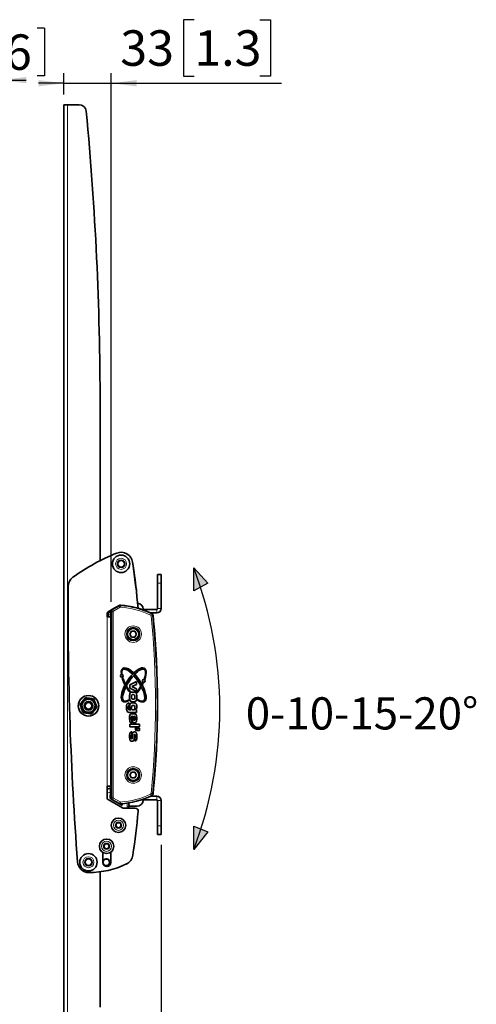
# Model space of a CAD drawing. Units: millimetres. Extents: x 0 to 208, y 14 to 264.
# Drawn here: x 163 to 208, y 70 to 167 of the extents above; entities that cross this region are included whole.
import ezdxf

# ---------------------------------------------------------------- set-up
doc = ezdxf.new("R2010")
doc.units = ezdxf.units.MM
doc.layers.add('MAATENTEKST', color=7, linetype='Continuous')
doc.styles.add('SLDTEXTSTYLE0', font='TXT', dxfattribs={"width": 0.75})
doc.dimstyles.new('SLDDIMSTYLE0', dxfattribs={"dimtxt": 3.5, "dimasz": 2.5, "dimexe": 0, "dimexo": 0.0625, "dimgap": 0.875, "dimtad": 1, "dimdec": 0, "dimlfac": 7, "dimrnd": 1e-09, "dimzin": 12, "dimdsep": 46, "dimtxsty": 'SLDTEXTSTYLE0', "dimsah": 1, "dimcen": 0.09, "dimadec": 0, "dimazin": 3, "dimtfac": 1, "dimtofl": 0, "dimtmove": 0, "dimatfit": 3, "dimfxl": 0, "dimfrac": 2, "dimtolj": 1, "dimtzin": 12, "dimarcsym": 0})
doc.dimstyles.new('SLDDIMSTYLE1', dxfattribs={"dimtxt": 3.5, "dimasz": 2.5, "dimexe": 0, "dimexo": 0.0625, "dimgap": 0.875, "dimtad": 1, "dimdec": 0, "dimlfac": 7, "dimrnd": 1e-09, "dimzin": 12, "dimdsep": 46, "dimtxsty": 'SLDTEXTSTYLE0', "dimsah": 1, "dimcen": 0.09, "dimadec": 0, "dimazin": 3, "dimtfac": 1, "dimtmove": 0, "dimatfit": 0, "dimfxl": 0, "dimfrac": 2, "dimtolj": 1, "dimtzin": 12, "dimarcsym": 0})

# ---------------------------------------------------------------- blocks, each defined once
blk = doc.blocks.new('_D_9')
at = {"layer": 'MAATENTEKST'}
for p, q in [((156.075, 166.149), (156.075, 161.427)), ((156.075, 166.149), (156.785, 166.149)), ((165.376, 166.149), (164.666, 166.149)), ((165.376, 166.149), (165.376, 161.427)), ((155.212, 159.588), (155.212, 162.01)), ((156.075, 161.427), (156.785, 161.427)), ((161.069, 159.588), (161.069, 162.01)), ((165.376, 161.427), (164.666, 161.427)), ((155.212, 161.01), (152.712, 161.01)), ((155.212, 161.01), (161.069, 161.01)), ((161.069, 161.01), (163.569, 161.01))]:
    blk.add_line(p, q, dxfattribs=at)
for points in [[(155.212, 161.01), (152.712, 161.32), (152.712, 160.7)], [(161.069, 161.01), (163.569, 160.7), (163.569, 161.32)]]:
    blk.add_solid(points, dxfattribs=at)
at = {"layer": 'MAATENTEKST', "char_height": 3.5, "attachment_point": 1, "style": 'SLDTEXTSTYLE0'}
for s, insert in [('41', (149.484, 165.522)), ('1.6', (157.496, 165.522))]:
    blk.add_mtext(s, dxfattribs=dict(at, insert=insert))
blk = doc.blocks.new('0-10-15-20 degrees')
at = {"layer": 'MAATENTEKST'}
h = blk.add_hatch(color=256, dxfattribs=at)
edge = h.paths.add_edge_path(flags=0)
edge.add_line((6.99, 131.21), (0, 138.78))
edge.add_arc((-180.34, 69.39), 193.23, 18.0678, 21.0452, ccw=False)
edge.add_line((3.36, 129.32), (6.99, 131.21))
h = blk.add_hatch(color=256, dxfattribs=at)
edge = h.paths.add_edge_path(flags=0)
edge.add_arc((-180.34, 69.39), 193.23, 18.0678, 21.0452)
edge.add_line((0, 138.78), (0, 127.57))
edge.add_line((0, 127.57), (3.36, 129.32))
h = blk.add_hatch(color=256, dxfattribs=at)
edge = h.paths.add_edge_path(flags=0)
edge.add_arc((-180.34, 69.39), 193.23, 338.9548, 342.0994)
edge.add_line((3.54, 10), (0, 11.43))
edge.add_line((0, 11.43), (0, 0))
h = blk.add_hatch(color=256, dxfattribs=at)
edge = h.paths.add_edge_path(flags=0)
edge.add_line((6.99, 8.6), (3.54, 10))
edge.add_arc((-180.34, 69.39), 193.23, 338.9548, 342.0994, ccw=False)
edge.add_line((0, 0), (6.99, 8.6))
for p, q in [((0, 138.78), (6.99, 131.21)), ((0, 127.57), (0, 138.78)), ((6.99, 131.21), (0, 127.57)), ((0, 0), (0, 11.43)), ((0, 11.43), (6.99, 8.6)), ((6.99, 8.6), (0, 0))]:
    blk.add_line(p, q, dxfattribs=at)
blk.add_arc((-180.34, 69.39), 193.23, 338.9548, 21.0452, dxfattribs=at)
at = {"layer": 'MAATENTEKST', "insert": (25.67, 75), "char_height": 15.875, "attachment_point": 1, "style": 'SLDTEXTSTYLE0'}
blk.add_mtext('0-10-15-20°', dxfattribs=at)
blk = doc.blocks.new('_D_21')
at = {"layer": 'MAATENTEKST'}
for p, q in [((176.884, 85.601), (176.884, 31.187)), ((167.288, 39.017), (167.288, 31.187)), ((186.705, 38.454), (185.639, 38.454)), ((185.639, 38.454), (185.639, 32.898)), ((193.17, 38.454), (194.237, 38.454)), ((194.237, 38.454), (194.237, 32.898)), ((176.884, 32.187), (167.288, 32.187)), ((176.884, 32.187), (195.303, 32.187)), ((185.639, 32.898), (186.705, 32.898)), ((194.237, 32.898), (193.17, 32.898))]:
    blk.add_line(p, q, dxfattribs=at)
for points in [[(167.288, 32.187), (169.788, 31.877), (169.788, 32.497)], [(176.884, 32.187), (174.384, 32.497), (174.384, 31.877)]]:
    blk.add_solid(points, dxfattribs=at)
at = {"layer": 'MAATENTEKST', "char_height": 3.5, "attachment_point": 1, "style": 'SLDTEXTSTYLE0'}
for s, insert in [('67', (179.4, 37.41)), ('2.6', (186.705, 37.41))]:
    blk.add_mtext(s, dxfattribs=dict(at, insert=insert))
blk = doc.blocks.new('_D_22')
at = {"layer": 'MAATENTEKST'}
for p, q in [((180.156, 166.971), (179.09, 166.971)), ((179.09, 166.971), (179.09, 161.415)), ((186.621, 166.971), (187.688, 166.971)), ((187.688, 166.971), (187.688, 161.415)), ((167.288, 159.588), (167.288, 161.704)), ((171.959, 109.569), (171.959, 161.704)), ((179.09, 161.415), (180.156, 161.415)), ((187.688, 161.415), (186.621, 161.415)), ((167.288, 160.704), (164.788, 160.704)), ((167.288, 160.704), (171.959, 160.704)), ((171.959, 160.704), (188.754, 160.704))]:
    blk.add_line(p, q, dxfattribs=at)
for points in [[(167.288, 160.704), (164.788, 161.014), (164.788, 160.394)], [(171.959, 160.704), (174.459, 160.394), (174.459, 161.014)]]:
    blk.add_solid(points, dxfattribs=at)
at = {"layer": 'MAATENTEKST', "char_height": 3.5, "attachment_point": 1, "style": 'SLDTEXTSTYLE0'}
for s, insert in [('33', (172.851, 165.927)), ('1.3', (180.156, 165.927))]:
    blk.add_mtext(s, dxfattribs=dict(at, insert=insert))

msp = doc.modelspace()

# ---------------------------------------------------------------- linework, layer by layer
at = {"color": 7, "linetype": 'Continuous', "lineweight": 35}
for p, q in [((167.288, 158.588), (167.645, 158.588)), ((167.288, 40.017), (167.288, 158.588)), ((168.782, 158.588), (167.645, 158.588)), ((170.859, 113.616), (170.859, 129.017)), ((176.527, 112.243), (176.884, 112.243)), ((176.527, 111.386), (176.527, 112.243)), ((176.884, 112.243), (176.884, 111.386)), ((176.527, 108.886), (176.527, 111.386)), ((176.884, 108.886), (176.884, 111.386)), ((171.645, 108.558), (172.099, 108.82)), ((172.741, 109.191), (172.099, 108.82)), ((172.1, 108.814), (172.739, 109.182)), ((176.456, 108.815), (174.939, 108.815)), ((171.574, 108.088), (171.574, 108.435)), ((171.574, 108.29), (171.575, 108.29)), ((171.574, 108.088), (171.931, 108.088)), ((171.645, 108.363), (171.641, 108.556)), ((171.931, 108.517), (171.645, 108.517)), ((171.645, 108.517), (171.645, 108.26)), ((171.645, 108.088), (171.645, 108.26)), ((171.931, 108.517), (171.931, 108.26)), ((171.931, 108.26), (171.931, 108.088)), ((171.931, 108.088), (171.931, 91.374)), ((171.956, 108.573), (171.956, 104.388)), ((171.959, 90.275), (171.959, 108.569)), ((176.456, 108.458), (175.848, 108.458)), ((173.963, 106.658), (173.797, 106.373)), ((173.797, 106.373), (173.961, 106.087)), ((173.961, 106.087), (174.291, 106.086)), ((174.293, 106.657), (173.963, 106.658)), ((174.291, 106.086), (174.457, 106.371)), ((174.457, 106.371), (174.293, 106.657)), ((174.46, 101.693), (173.785, 101.36)), ((173.785, 101.36), (173.785, 101.033)), ((173.785, 101.033), (174.46, 100.7)), ((173.981, 101.196), (174.46, 101.406)), ((174.46, 100.987), (173.981, 101.196)), ((174.46, 101.406), (174.46, 101.693)), ((174.46, 100.7), (174.46, 100.987)), ((173.711, 99.32), (173.719, 99.322)), ((173.719, 99.322), (173.719, 99.58)), ((173.904, 98.895), (173.842, 98.895)), ((173.842, 98.644), (174.46, 98.644)), ((173.904, 98.905), (173.904, 98.895)), ((174.063, 98.273), (174.063, 97.612)), ((174.195, 98.273), (174.195, 97.865)), ((174.46, 98.895), (174.367, 98.895)), ((174.46, 98.644), (174.46, 98.895)), ((174.738, 97.492), (173.785, 97.492)), ((173.785, 97.492), (173.785, 97.241)), ((173.785, 97.241), (174.738, 97.241)), ((173.997, 97.617), (173.997, 97.869)), ((174.474, 97.15), (174.357, 97.15)), ((174.357, 97.15), (174.357, 96.994)), ((174.474, 97.052), (174.474, 97.15)), ((174.738, 97.241), (174.738, 97.492)), ((173.997, 96.471), (173.997, 96.729)), ((174.493, 96.858), (174.727, 96.858)), ((174.552, 97.013), (174.513, 97.013)), ((174.747, 97.111), (174.552, 97.111)), ((174.552, 97.111), (174.552, 97.013)), ((174.747, 96.877), (174.747, 97.111)), ((174.275, 96.088), (174.275, 95.831)), ((171.956, 94.456), (171.956, 90.271)), ((173.963, 92.758), (173.797, 92.473)), ((173.797, 92.473), (173.961, 92.187)), ((174.293, 92.757), (173.963, 92.758)), ((174.291, 92.186), (174.457, 92.471)), ((174.457, 92.471), (174.293, 92.757)), ((171.574, 90.171), (171.574, 91.374)), ((171.931, 91.374), (171.574, 91.374)), ((173.961, 92.187), (174.291, 92.186)), ((171.574, 91.072), (171.84, 91.163)), ((171.84, 91.163), (171.863, 91.17)), ((171.901, 90.232), (171.919, 91.129)), ((176.456, 90.386), (175.848, 90.386)), ((173.075, 89.222), (171.645, 90.047)), ((171.99, 90.136), (171.935, 90.169)), ((172.099, 90.024), (172.741, 89.653)), ((172.739, 89.662), (172.1, 90.031)), ((172.923, 89.571), (172.828, 89.629)), ((173.032, 89.635), (173.032, 89.631)), ((173.691, 89.203), (173.71, 89.381)), ((173.712, 89.403), (173.77, 89.401)), ((173.834, 89.401), (173.717, 89.403)), ((173.717, 89.403), (173.769, 89.401)), ((173.841, 89.401), (173.834, 89.401)), ((173.847, 89.401), (173.841, 89.401)), ((173.964, 89.403), (173.847, 89.401)), ((173.899, 89.401), (173.907, 89.401)), ((173.907, 89.401), (173.915, 89.401)), ((174.158, 89.401), (173.964, 89.403)), ((173.994, 89.401), (173.984, 89.401)), ((174.004, 89.401), (173.994, 89.401)), ((174.075, 89.401), (174.086, 89.401)), ((174.086, 89.401), (174.096, 89.401)), ((174.168, 89.401), (174.158, 89.401)), ((174.179, 89.401), (174.168, 89.401)), ((174.373, 89.403), (174.179, 89.401)), ((174.251, 89.401), (174.261, 89.401)), ((174.261, 89.401), (174.27, 89.401)), ((174.291, 89.403), (174.407, 89.401)), ((174.347, 89.401), (174.339, 89.401)), ((174.356, 89.401), (174.347, 89.401)), ((174.451, 89.401), (174.373, 89.403)), ((174.455, 89.401), (174.451, 89.401)), ((174.459, 89.401), (174.455, 89.401)), ((174.516, 89.402), (174.459, 89.401)), ((174.481, 89.401), (174.482, 89.401)), ((176.456, 90.029), (174.939, 90.029)), ((176.527, 89.958), (176.527, 87.458)), ((176.884, 89.958), (176.884, 87.458)), ((174.333, 89.203), (173.146, 89.203)), ((176.527, 86.601), (176.527, 87.458)), ((176.884, 87.458), (176.884, 86.601)), ((176.884, 86.601), (176.527, 86.601)), ((171.145, 84.823), (171.145, 83.831)), ((171.917, 83.831), (171.917, 84.86)), ((170.859, 69.588), (170.859, 82.926))]:
    msp.add_line(p, q, dxfattribs=at)
at = {"color": 8, "linetype": 'Continuous', "lineweight": 18}
for p, q in [((167.645, 40.017), (167.645, 158.588)), ((176.884, 111.386), (176.527, 111.386)), ((172.1, 108.814), (172.123, 108.774)), ((172.123, 108.774), (172.762, 109.143)), ((172.194, 108.651), (172.123, 108.774)), ((172.833, 109.02), (172.194, 108.651)), ((172.762, 109.143), (172.739, 109.182)), ((172.833, 109.02), (172.762, 109.143)), ((172.887, 109.032), (172.898, 109.174)), ((172.901, 109.219), (172.898, 109.174)), ((174.844, 108.845), (175.126, 108.845)), ((176.456, 108.815), (176.456, 108.458)), ((176.527, 108.886), (176.884, 108.886)), ((171.574, 91.374), (171.574, 108.088)), ((171.645, 108.26), (171.931, 108.26)), ((172.005, 108.569), (171.959, 108.569)), ((172.005, 90.275), (172.005, 108.569)), ((172.005, 108.569), (172.147, 108.569)), ((172.147, 108.569), (172.147, 90.275)), ((175.838, 108.255), (175.899, 108.384)), ((175.892, 108.179), (176.034, 108.194)), ((175.899, 108.384), (175.918, 108.425)), ((176.079, 108.198), (176.034, 108.194)), ((171.844, 90.787), (171.574, 90.695)), ((171.833, 90.218), (171.844, 90.787)), ((171.887, 90.786), (171.844, 90.787)), ((171.887, 90.786), (171.876, 90.218)), ((171.919, 91.129), (171.897, 91.121)), ((175.899, 90.46), (175.838, 90.589)), ((175.892, 90.665), (176.034, 90.65)), ((175.918, 90.419), (175.899, 90.46)), ((176.034, 90.65), (176.079, 90.646)), ((176.456, 90.029), (176.456, 90.386)), ((171.876, 90.218), (171.833, 90.218)), ((171.876, 90.218), (171.901, 90.232)), ((171.91, 90.155), (171.888, 90.118)), ((172.925, 89.491), (171.888, 90.118)), ((171.935, 90.169), (171.91, 90.155)), ((171.91, 90.155), (172.024, 90.086)), ((171.959, 90.275), (172.005, 90.275)), ((172.005, 90.275), (172.147, 90.275)), ((172.123, 90.07), (172.1, 90.031)), ((172.123, 90.07), (172.194, 90.193)), ((172.762, 89.701), (172.123, 90.07)), ((172.194, 90.193), (172.833, 89.825)), ((172.709, 89.671), (172.947, 89.527)), ((172.739, 89.662), (172.762, 89.701)), ((172.762, 89.701), (172.833, 89.825)), ((172.898, 89.67), (172.887, 89.812)), ((172.898, 89.67), (172.901, 89.625)), ((172.947, 89.527), (172.923, 89.571)), ((172.947, 89.527), (172.925, 89.491)), ((173.032, 89.631), (173.056, 89.587)), ((173.056, 89.587), (173.057, 89.638)), ((173.056, 89.587), (173.098, 89.586)), ((173.1, 89.642), (173.098, 89.586)), ((173.527, 89.203), (173.548, 89.398)), ((173.689, 89.383), (173.548, 89.398)), ((173.689, 89.383), (173.67, 89.203)), ((173.71, 89.381), (173.689, 89.383)), ((175.126, 89.999), (174.844, 89.999)), ((176.527, 89.958), (176.884, 89.958)), ((176.527, 87.458), (176.884, 87.458))]:
    msp.add_line(p, q, dxfattribs=at)
at = {"color": 7, "linetype": 'Continuous', "lineweight": 35, "flags": 128}
for points in [[(174.44, 110.609), (174.443, 110.656), (174.439, 110.738)], [(172.806, 109.21), (172.776, 109.205), (172.741, 109.191)], [(172.741, 89.653), (172.776, 89.639), (172.806, 89.634)]]:
    msp.add_lwpolyline(points, dxfattribs=at)
at = {"color": 8, "linetype": 'Continuous', "lineweight": 18, "flags": 128}
for points in [[(169.41, 100.045), (169.406, 100.046), (169.402, 100.048), (169.399, 100.048), (169.395, 100.049), (169.392, 100.048), (169.39, 100.048), (169.388, 100.047), (169.387, 100.045)], [(169.41, 100.045), (169.412, 100.049), (169.414, 100.052), (169.416, 100.055), (169.418, 100.058), (169.42, 100.06), (169.422, 100.061), (169.424, 100.062), (169.426, 100.062)], [(168.921, 99.408), (168.917, 99.406), (168.914, 99.403), (168.912, 99.4), (168.91, 99.397), (168.909, 99.395), (168.908, 99.392), (168.908, 99.39), (168.908, 99.388)], [(168.921, 99.408), (168.918, 99.412), (168.916, 99.415), (168.914, 99.418), (168.913, 99.421), (168.913, 99.424), (168.913, 99.427), (168.913, 99.429), (168.914, 99.431)], [(170.195, 99.96), (170.197, 99.959), (170.199, 99.958), (170.2, 99.956), (170.202, 99.954), (170.203, 99.951), (170.204, 99.947), (170.205, 99.944), (170.206, 99.939)], [(170.229, 99.934), (170.228, 99.936), (170.226, 99.937), (170.224, 99.938), (170.221, 99.939), (170.218, 99.94), (170.214, 99.94), (170.21, 99.94), (170.206, 99.939)], [(170.525, 99.217), (170.525, 99.215), (170.525, 99.213), (170.524, 99.211), (170.523, 99.208), (170.521, 99.205), (170.519, 99.203), (170.516, 99.2), (170.513, 99.197)], [(170.519, 99.175), (170.52, 99.177), (170.521, 99.179), (170.521, 99.181), (170.52, 99.184), (170.519, 99.187), (170.517, 99.19), (170.515, 99.194), (170.513, 99.197)], [(169.227, 98.666), (169.223, 98.666), (169.219, 98.666), (169.215, 98.666), (169.212, 98.666), (169.209, 98.667), (169.207, 98.668), (169.206, 98.67), (169.204, 98.672)], [(169.227, 98.666), (169.228, 98.662), (169.229, 98.658), (169.23, 98.655), (169.231, 98.652), (169.233, 98.649), (169.235, 98.647), (169.236, 98.646), (169.238, 98.646)], [(170.007, 98.544), (170.009, 98.544), (170.011, 98.544), (170.013, 98.546), (170.015, 98.548), (170.018, 98.55), (170.02, 98.553), (170.021, 98.557), (170.023, 98.561)], [(170.047, 98.56), (170.045, 98.559), (170.043, 98.558), (170.041, 98.557), (170.038, 98.557), (170.035, 98.557), (170.031, 98.558), (170.027, 98.559), (170.023, 98.561)]]:
    msp.add_lwpolyline(points, dxfattribs=at)
at = {"color": 7, "linetype": 'Continuous', "lineweight": 35}
for centre, radius in [((172.937, 113.303), 0.857), ((172.937, 113.303), 0.321), ((174.127, 106.372), 0.637), ((174.127, 106.372), 0.607), ((173.005, 102.259), 0.137), ((175.169, 101.752), 0.137), ((169.717, 99.303), 1.014), ((169.717, 99.303), 0.643), ((169.717, 99.303), 0.429), ((169.717, 99.303), 0.329), ((174.127, 92.472), 0.637), ((174.127, 92.472), 0.607), ((172.674, 87.517), 0.714), ((172.674, 87.517), 0.25), ((171.502, 85.442), 0.714), ((171.502, 85.442), 0.25), ((169.717, 83.874), 0.857), ((169.717, 83.874), 0.321)]:
    msp.add_circle(centre, radius, dxfattribs=at)
at = {"color": 8, "linetype": 'Continuous', "lineweight": 18}
for centre, radius in [((172.937, 113.303), 0.543), ((172.937, 113.303), 0.393), ((174.127, 106.372), 0.814), ((174.127, 106.372), 0.671), ((174.127, 106.372), 0.521), ((169.717, 99.303), 0.984), ((174.127, 92.472), 0.814), ((174.127, 92.472), 0.671), ((174.127, 92.472), 0.521), ((172.674, 87.517), 0.5), ((172.674, 87.517), 0.321), ((171.502, 85.442), 0.5), ((171.502, 85.442), 0.321), ((169.717, 83.874), 0.543), ((169.717, 83.874), 0.393), ((171.47, 83.871), 0.325)]:
    msp.add_circle(centre, radius, dxfattribs=at)
at = {"color": 7, "linetype": 'Continuous', "lineweight": 35}
for centre, radius, start, end in [((168.782, 157.874), 0.714, 5.41014, 90), ((-135.919, 129.017), 306.779, 0, 5.41014), ((179.92, 95.786), 20, 111.73463, 125.9299), ((172.937, 113.303), 1.143, 8.2146, 111.73463), ((89.33, 100.571), 85.714, 6.81209, 8.65833), ((73.313, 98.921), 101.8, 5.63282, 8.2146), ((168.855, 111.055), 1.143, 125.9299, 179.58769), ((496.275, 108.699), 328.571, 179.58769, 184.3266), ((172.241, 108.573), 0.286, 120, 180), ((172.241, 108.569), 0.282, 120, 180), ((172.88, 108.938), 0.282, 85.74197, 120), ((172.265, 100.675), 8.568, 64.75911, 85.74197), ((174.484, 108.801), 0.643, 4.00063, 82.52218), ((175.097, 108.843), 0.0286, 270, 4.00063), ((176.456, 108.886), 0.429, 270, 0), ((176.456, 108.886), 0.0714, 270, 0), ((171.717, 108.435), 0.143, 120, 180), ((171.574, 108.361), 0.0714, 271.13481, 1.13481), ((175.798, 108.172), 0.286, 5.8029, 76.29358), ((175.798, 108.17), 0.282, 5.80109, 64.75911), ((89.693, 99.422), 86.83, 354.19891, 5.80109), ((89.699, 99.422), 86.828, 3.28914, 5.8029), ((176.241, 104.388), 4.286, 180, 182.39492), ((172.105, 104.158), 4.286, 0.83574, 3.28914), ((173.005, 102.259), 0.175, 88.42335, 105.6095), ((173.005, 102.259), 0.176, 277.86883, 296.55752), ((175.169, 101.752), 0.176, 235.92851, 257.0944), ((175.169, 101.752), 0.175, 58.3292, 78.00783), ((169.421, 100.019), 0.0429, 82.44828, 142.44828), ((173.976, 100.433), 0.269, 117.7685, 132.06792), ((174.266, 100.433), 0.273, 29.63876, 44.11584), ((168.948, 99.405), 0.0429, 142.44828, 202.44828), ((170.189, 99.917), 0.0429, 22.44828, 82.44828), ((170.485, 99.201), 0.0429, 322.44828, 22.44828), ((175.822, 100.302), 2.144, 191.0242, 191.37768), ((173.976, 99.915), 0.258, 187.95506, 197.52904), ((172.409, 100.182), 2.144, 352.30476, 353.95863), ((169.244, 98.688), 0.0429, 202.44828, 262.44828), ((170.013, 98.586), 0.0429, 262.44828, 322.44828), ((174.493, 96.994), 0.137, 180, 270), ((174.513, 97.052), 0.039, 180, 270), ((174.727, 96.877), 0.0195, 270, 0), ((176.241, 94.456), 4.286, 177.60508, 180), ((89.699, 99.422), 86.828, 354.1971, 356.71086), ((172.105, 94.686), 4.286, 356.71086, 359.16426), ((172.265, 98.169), 8.568, 274.25803, 295.24089), ((175.798, 90.672), 0.286, 283.70642, 354.1971), ((175.798, 90.674), 0.282, 295.24089, 354.19891), ((176.456, 89.958), 0.429, 0, 90), ((171.717, 90.171), 0.143, 180, 240), ((172.241, 90.271), 0.286, 180, 240), ((172.241, 90.275), 0.282, 180, 240), ((172.88, 89.906), 0.282, 240, 274.25803), ((173, 89.456), 0.714, 353.93858, 21.33382), ((174.484, 90.043), 0.643, 270, 355.99937), ((175.097, 90.001), 0.0286, 355.99937, 90), ((176.456, 89.958), 0.0714, 0, 90), ((173.146, 89.346), 0.143, 240, 270), ((73.313, 98.921), 101.8, 351.89451, 354.34472), ((174.333, 88.917), 0.286, 354.34472, 90), ((172.964, 84.728), 1.143, 295.63206, 351.89451), ((169.779, 83.997), 1.143, 184.3266, 270.22077), ((169.751, 91.426), 8.571, 270.22077, 295.63206), ((171.531, 83.831), 0.386, 180, 0), ((171.47, 83.871), 0.322, 312.52751, 252.37396), ((171.47, 83.871), 0.322, 252.37396, 312.52751)]:
    msp.add_arc(centre, radius, start, end, dxfattribs=at)
at = {"color": 8, "linetype": 'Continuous', "lineweight": 18}
for centre, radius, start, end in [((172.241, 108.569), 0.237, 120, 180), ((172.88, 108.938), 0.237, 85.74197, 120), ((172.88, 108.938), 0.094, 85.74197, 120), ((172.265, 100.675), 8.38, 64.75911, 85.74197), ((172.265, 100.675), 8.522, 64.75911, 85.74197), ((172.241, 108.569), 0.094, 120, 180), ((175.798, 108.17), 0.094, 5.80109, 64.75911), ((89.693, 99.422), 86.642, 354.19891, 5.80109), ((175.798, 108.17), 0.237, 5.80109, 64.75911), ((89.693, 99.422), 86.785, 354.19891, 5.80109), ((169.395, 100.098), 0.0533, 225.88473, 260.59456), ((169.383, 100.093), 0.0533, 324.302, 359.01183), ((168.867, 99.422), 0.0533, 285.88473, 320.59456), ((168.865, 99.409), 0.0533, 24.302, 59.01183), ((170.245, 99.979), 0.0533, 165.88473, 200.59456), ((170.234, 99.987), 0.0533, 264.302, 299.01183), ((170.568, 99.197), 0.0533, 204.302, 239.01183), ((170.566, 99.183), 0.0533, 105.88473, 140.59456), ((169.199, 98.619), 0.0533, 84.302, 119.01183), ((169.189, 98.627), 0.0533, 345.88473, 20.59456), ((170.05, 98.513), 0.0533, 144.302, 179.01183), ((170.038, 98.508), 0.0533, 45.88473, 80.59456), ((171.854, 91.122), 0.0429, 358.82369, 108.82162), ((172.265, 98.169), 8.38, 274.25803, 295.24089), ((172.265, 98.169), 8.522, 274.25803, 295.24089), ((175.798, 90.674), 0.094, 295.24089, 354.19891), ((175.798, 90.674), 0.237, 295.24089, 354.19891), ((172.241, 90.275), 0.237, 180, 240), ((172.241, 90.275), 0.094, 180, 240), ((172.88, 89.906), 0.237, 240, 274.25803), ((172.88, 89.906), 0.094, 240, 274.25803), ((173, 89.456), 0.551, 353.93858, 25.12408), ((173, 89.456), 0.694, 353.93858, 21.69624), ((171.47, 83.871), 0.368, 358.82342, 152.08538), ((171.47, 83.871), 0.368, 228.01132, 358.82342)]:
    msp.add_arc(centre, radius, start, end, dxfattribs=at)
at = {"color": 7, "linetype": 'Continuous', "lineweight": 35}
for centre, major_axis, ratio, start_param, end_param in [((174.175, 101.362), (1.062, -1.635), 0.375, 2.119952, 3.787659), ((174.175, 101.362), (-1.062, -1.635), 0.375, 2.135867, 6.959202), ((174.134, 101.336), (-1.009, 1.554), 0.331579, 5.270707, 6.878309), ((174.175, 101.362), (1.062, -1.635), 0.375, 4.02943, 4.448026), ((174.216, 101.336), (1.009, 1.554), 0.331579, 5.303624, 10.068634), ((174.134, 101.336), (-1.009, 1.554), 0.331579, 0.855373, 1.270908), ((174.175, 101.362), (-1.119, -1.723), 0.375012, 4.212894, 4.296092), ((174.199, 101.325), (0.945, 1.455), 0.331591, 0.992723, 1.09781), ((174.134, 101.336), (-1.009, 1.554), 0.331579, 2.410293, 5.126102), ((174.175, 101.362), (1.062, -1.635), 0.375, 5.532832, 8.266142), ((174.175, 101.362), (-1.119, -1.723), 0.375012, 4.887608, 4.927079), ((174.199, 101.325), (0.945, 1.455), 0.331591, 1.846442, 1.894681), ((174.175, 101.362), (1.062, -1.635), 0.375, 4.594632, 4.921748), ((174.134, 101.336), (-1.009, 1.554), 0.331579, 1.425019, 1.790111), ((174.216, 101.336), (1.009, 1.554), 0.331579, 4.459391, 4.858168), ((174.175, 101.362), (-1.062, -1.635), 0.375, 1.318188, 1.688555), ((174.151, 101.325), (-0.945, 1.455), 0.331572, 4.388525, 4.43676), ((174.216, 101.336), (1.009, 1.554), 0.331579, 5.012277, 5.095952), ((174.175, 101.362), (1.119, -1.723), 0.375012, 1.356106, 1.395578), ((174.175, 101.362), (-1.062, -1.635), 0.375, 1.835159, 1.940113), ((171.876, 91.13), (-0.0406, -0.0138), 0.999957, 2.792541, 4.712389), ((171.89, 90.787), (0.007, 0.334), 0.008201, 0.002985, 1.573781), ((171.972, 90.23), (-0.0626, -0.0344), 0.999949, 5.759609, 6.806762), ((172.96, 89.632), (0.0344, -0.0626), 0.999848, 5.236054, 7.330317)]:
    msp.add_ellipse(centre, major_axis=major_axis, ratio=ratio, start_param=start_param, end_param=end_param, dxfattribs=at)
at = {"color": 8, "linetype": 'Continuous', "lineweight": 18}
for centre, major_axis, ratio, start_param, end_param in [((171.847, 90.788), (-0.007, 0.375), 0.007412, 0.002374, 1.573171), ((171.947, 90.216), (-0.1, -0.055), 0.999949, 5.759609, 6.806762), ((171.947, 90.216), (0.0626, 0.0344), 0.999888, 2.618016, 3.665169), ((172.984, 89.589), (0.055, -0.1), 0.999848, 5.236054, 7.330317), ((172.984, 89.589), (-0.0344, 0.0626), 0.999665, 2.094461, 4.188724)]:
    msp.add_ellipse(centre, major_axis=major_axis, ratio=ratio, start_param=start_param, end_param=end_param, dxfattribs=at)
at = {"color": 7, "linetype": 'Continuous', "lineweight": 35}
for points, knots in [([(168.893, 99.455), (168.91, 99.477), (168.997, 99.589), (169.154, 99.791), (169.291, 99.971), (169.358, 100.06)], [0, 0, 0, 0, 0.111919, 0.560566, 1, 1, 1, 1]), ([(168.914, 99.431), (168.966, 99.499), (169.102, 99.676), (169.269, 99.893), (169.369, 100.022), (169.387, 100.045)], [0, 0, 0, 0, 0.339551, 0.880034, 1, 1, 1, 1]), ([(169.426, 100.062), (169.511, 100.05), (169.732, 100.021), (170.004, 99.985), (170.165, 99.964), (170.195, 99.96)], [0, 0, 0, 0, 0.339551, 0.880034, 1, 1, 1, 1]), ([(169.436, 100.092), (169.464, 100.088), (169.605, 100.069), (169.859, 100.034), (170.082, 100.006), (170.193, 99.992)], [0, 0, 0, 0, 0.111919, 0.560566, 1, 1, 1, 1]), ([(173.839, 100.578), (173.82, 100.544), (173.782, 100.476), (173.774, 100.337), (173.773, 100.238), (173.772, 100.178)], [0, 0, 0, 0, 0.278522, 0.558942, 1, 1, 1, 1]), ([(173.772, 100.178), (173.772, 100.121), (173.772, 100.019), (173.787, 99.918), (173.793, 99.874)], [0, 0, 0, 0, 0.5602, 1, 1, 1, 1]), ([(174.144, 100.655), (174.083, 100.656), (173.999, 100.656), (173.89, 100.629), (173.856, 100.595), (173.839, 100.578)], [0, 0, 0, 0, 0.560903, 0.7806196, 1, 1, 1, 1]), ([(173.957, 100.177), (173.954, 100.119), (173.951, 100.047), (174, 99.976), (174.055, 99.956), (174.096, 99.955), (174.124, 99.954)], [0, 0, 0, 0, 0.5001, 0.624061, 0.749239, 1, 1, 1, 1]), ([(173.979, 100.35), (173.971, 100.319), (173.957, 100.262), (173.957, 100.203), (173.957, 100.177)], [0, 0, 0, 0, 0.558943, 1, 1, 1, 1]), ([(174.118, 100.404), (174.088, 100.404), (174.047, 100.405), (173.997, 100.381), (173.985, 100.361), (173.979, 100.35)], [0, 0, 0, 0, 0.560737, 0.780154, 1, 1, 1, 1]), ([(174.268, 100.345), (174.259, 100.359), (174.241, 100.386), (174.183, 100.402), (174.143, 100.403), (174.118, 100.404)], [0, 0, 0, 0, 0.278093, 0.558087, 1, 1, 1, 1]), ([(174.348, 100.623), (174.311, 100.635), (174.245, 100.657), (174.175, 100.656), (174.144, 100.655)], [0, 0, 0, 0, 0.558262, 1, 1, 1, 1]), ([(174.267, 100.012), (174.275, 100.042), (174.288, 100.096), (174.288, 100.152), (174.288, 100.176)], [0, 0, 0, 0, 0.559055, 1, 1, 1, 1]), ([(174.288, 100.176), (174.288, 100.209), (174.288, 100.266), (174.274, 100.321), (174.268, 100.345)], [0, 0, 0, 0, 0.560801, 1, 1, 1, 1]), ([(174.473, 100.179), (174.472, 100.268), (174.472, 100.393), (174.434, 100.557), (174.377, 100.601), (174.348, 100.623)], [0, 0, 0, 0, 0.56212, 0.781985, 1, 1, 1, 1]), ([(174.412, 99.789), (174.435, 99.859), (174.478, 99.986), (174.474, 100.119), (174.473, 100.179)], [0, 0, 0, 0, 0.5571002, 1, 1, 1, 1]), ([(169.173, 98.665), (169.163, 98.692), (169.109, 98.823), (169.012, 99.06), (168.925, 99.268), (168.882, 99.371)], [0, 0, 0, 0, 0.1119194, 0.5605656, 1, 1, 1, 1]), ([(169.204, 98.672), (169.172, 98.751), (169.087, 98.957), (168.982, 99.21), (168.92, 99.361), (168.908, 99.388)], [0, 0, 0, 0, 0.339551, 0.880034, 1, 1, 1, 1]), ([(170.519, 99.175), (170.467, 99.107), (170.331, 98.93), (170.164, 98.713), (170.065, 98.584), (170.047, 98.56)], [0, 0, 0, 0, 0.339551, 0.880034, 1, 1, 1, 1]), ([(170.54, 99.151), (170.523, 99.129), (170.436, 99.017), (170.279, 98.814), (170.143, 98.635), (170.075, 98.546)], [0, 0, 0, 0, 0.111919, 0.560566, 1, 1, 1, 1]), ([(170.229, 99.934), (170.262, 99.854), (170.347, 99.648), (170.451, 99.395), (170.513, 99.245), (170.525, 99.217)], [0, 0, 0, 0, 0.339551, 0.880034, 1, 1, 1, 1]), ([(170.26, 99.94), (170.271, 99.914), (170.324, 99.783), (170.421, 99.545), (170.508, 99.338), (170.551, 99.235)], [0, 0, 0, 0, 0.1119194, 0.5605656, 1, 1, 1, 1]), ([(173.544, 99.506), (173.524, 99.476), (173.485, 99.416), (173.47, 99.287), (173.468, 99.195), (173.467, 99.14)], [0, 0, 0, 0, 0.278714, 0.558965, 1, 1, 1, 1]), ([(173.467, 99.14), (173.468, 99.077), (173.468, 98.965), (173.493, 98.857), (173.504, 98.809)], [0, 0, 0, 0, 0.560408, 1, 1, 1, 1]), ([(173.719, 99.58), (173.682, 99.575), (173.616, 99.566), (173.566, 99.524), (173.544, 99.506)], [0, 0, 0, 0, 0.560703, 1, 1, 1, 1]), ([(173.639, 99.135), (173.64, 99.171), (173.64, 99.216), (173.651, 99.27), (173.664, 99.294), (173.685, 99.312), (173.702, 99.317), (173.711, 99.32)], [0, 0, 0, 0, 0.500226, 0.625263, 0.750079, 0.874989, 1, 1, 1, 1]), ([(173.687, 98.924), (173.674, 98.94), (173.648, 98.974), (173.641, 99.05), (173.64, 99.103), (173.639, 99.135)], [0, 0, 0, 0, 0.277853, 0.558449, 1, 1, 1, 1]), ([(173.842, 99.504), (173.821, 99.447), (173.782, 99.344), (173.784, 99.234), (173.785, 99.185)], [0, 0, 0, 0, 0.557241, 1, 1, 1, 1]), ([(173.785, 99.185), (173.784, 99.123), (173.783, 99.037), (173.843, 98.943), (173.884, 98.918), (173.904, 98.905)], [0, 0, 0, 0, 0.560016, 0.779551, 1, 1, 1, 1]), ([(173.793, 99.874), (173.805, 99.837), (173.826, 99.773), (173.886, 99.741), (173.912, 99.727)], [0, 0, 0, 0, 0.559713, 1, 1, 1, 1]), ([(174.138, 99.597), (174.078, 99.597), (173.993, 99.597), (173.89, 99.558), (173.858, 99.522), (173.842, 99.504)], [0, 0, 0, 0, 0.560611, 0.780332, 1, 1, 1, 1]), ([(173.912, 99.727), (173.953, 99.718), (174.027, 99.701), (174.102, 99.702), (174.135, 99.703)], [0, 0, 0, 0, 0.559025, 1, 1, 1, 1]), ([(173.97, 99.124), (173.97, 99.087), (173.969, 99.022), (173.992, 98.961), (174.002, 98.935)], [0, 0, 0, 0, 0.5618512, 1, 1, 1, 1]), ([(173.986, 99.278), (173.981, 99.249), (173.97, 99.199), (173.97, 99.147), (173.97, 99.124)], [0, 0, 0, 0, 0.559401, 1, 1, 1, 1]), ([(174.129, 99.345), (174.096, 99.346), (174.051, 99.346), (174.002, 99.313), (173.991, 99.289), (173.986, 99.278)], [0, 0, 0, 0, 0.56036, 0.779663, 1, 1, 1, 1]), ([(174.124, 99.954), (174.155, 99.954), (174.198, 99.954), (174.249, 99.979), (174.261, 100.001), (174.267, 100.012)], [0, 0, 0, 0, 0.560607, 0.780286, 1, 1, 1, 1]), ([(174.262, 99.299), (174.253, 99.31), (174.235, 99.331), (174.186, 99.344), (174.151, 99.345), (174.129, 99.345)], [0, 0, 0, 0, 0.278477, 0.558469, 1, 1, 1, 1]), ([(174.135, 99.703), (174.192, 99.702), (174.271, 99.702), (174.368, 99.738), (174.397, 99.772), (174.412, 99.789)], [0, 0, 0, 0, 0.560578, 0.780292, 1, 1, 1, 1]), ([(174.359, 99.557), (174.319, 99.571), (174.247, 99.597), (174.172, 99.597), (174.138, 99.597)], [0, 0, 0, 0, 0.558248, 1, 1, 1, 1]), ([(174.288, 99.111), (174.288, 99.147), (174.289, 99.211), (174.27, 99.272), (174.262, 99.299)], [0, 0, 0, 0, 0.561358, 1, 1, 1, 1]), ([(174.265, 98.946), (174.273, 98.976), (174.288, 99.03), (174.288, 99.086), (174.288, 99.111)], [0, 0, 0, 0, 0.558783, 1, 1, 1, 1]), ([(174.473, 99.183), (174.473, 99.259), (174.472, 99.365), (174.429, 99.499), (174.382, 99.538), (174.359, 99.557)], [0, 0, 0, 0, 0.561154, 0.781003, 1, 1, 1, 1]), ([(174.367, 98.895), (174.392, 98.914), (174.441, 98.951), (174.472, 99.059), (174.473, 99.136), (174.473, 99.183)], [0, 0, 0, 0, 0.279538, 0.558609, 1, 1, 1, 1]), ([(170.007, 98.544), (169.922, 98.555), (169.701, 98.584), (169.429, 98.62), (169.268, 98.642), (169.238, 98.646)], [0, 0, 0, 0, 0.339551, 0.880034, 1, 1, 1, 1]), ([(169.997, 98.514), (169.969, 98.517), (169.829, 98.537), (169.575, 98.571), (169.351, 98.6), (169.24, 98.614)], [0, 0, 0, 0, 0.111919, 0.560566, 1, 1, 1, 1]), ([(173.504, 98.809), (173.523, 98.773), (173.556, 98.709), (173.621, 98.679), (173.649, 98.665)], [0, 0, 0, 0, 0.559153, 1, 1, 1, 1]), ([(173.649, 98.665), (173.67, 98.659), (173.705, 98.648), (173.756, 98.645), (173.799, 98.644), (173.828, 98.644), (173.842, 98.644)], [0, 0, 0, 0, 0.3397853, 0.5597706, 0.7798783, 1, 1, 1, 1]), ([(173.842, 98.895), (173.812, 98.895), (173.77, 98.895), (173.717, 98.904), (173.697, 98.917), (173.687, 98.924)], [0, 0, 0, 0, 0.560614, 0.78038, 1, 1, 1, 1]), ([(173.772, 98.089), (173.769, 98.01), (173.764, 97.869), (173.82, 97.74), (173.844, 97.684)], [0, 0, 0, 0, 0.563075, 1, 1, 1, 1]), ([(173.834, 98.44), (173.811, 98.377), (173.768, 98.263), (173.771, 98.143), (173.772, 98.089)], [0, 0, 0, 0, 0.55699, 1, 1, 1, 1]), ([(174.119, 98.525), (174.062, 98.525), (173.981, 98.524), (173.881, 98.49), (173.85, 98.457), (173.834, 98.44)], [0, 0, 0, 0, 0.560672, 0.780419, 1, 1, 1, 1]), ([(173.931, 98.07), (173.93, 98.103), (173.929, 98.162), (173.949, 98.216), (173.957, 98.241)], [0, 0, 0, 0, 0.56181, 1, 1, 1, 1]), ([(173.957, 98.241), (173.965, 98.249), (173.979, 98.265), (174.019, 98.273), (174.046, 98.273), (174.063, 98.273)], [0, 0, 0, 0, 0.278806, 0.558493, 1, 1, 1, 1]), ([(174.002, 98.935), (174.011, 98.925), (174.029, 98.906), (174.076, 98.896), (174.109, 98.896), (174.129, 98.895)], [0, 0, 0, 0, 0.278683, 0.5587, 1, 1, 1, 1]), ([(174.348, 98.491), (174.307, 98.504), (174.232, 98.527), (174.154, 98.525), (174.119, 98.525)], [0, 0, 0, 0, 0.558255, 1, 1, 1, 1]), ([(174.129, 98.895), (174.158, 98.895), (174.198, 98.896), (174.246, 98.917), (174.258, 98.936), (174.265, 98.946)], [0, 0, 0, 0, 0.560829, 0.780438, 1, 1, 1, 1]), ([(174.314, 98.06), (174.314, 98.108), (174.314, 98.167), (174.292, 98.235), (174.255, 98.268), (174.219, 98.271), (174.195, 98.273)], [0, 0, 0, 0, 0.5012691, 0.6264137, 0.7510128, 1, 1, 1, 1]), ([(174.452, 98.345), (174.442, 98.379), (174.424, 98.44), (174.371, 98.476), (174.348, 98.491)], [0, 0, 0, 0, 0.560246, 1, 1, 1, 1]), ([(174.473, 98.064), (174.473, 98.116), (174.473, 98.211), (174.459, 98.304), (174.452, 98.345)], [0, 0, 0, 0, 0.560177, 1, 1, 1, 1]), ([(173.844, 97.684), (173.869, 97.663), (173.914, 97.627), (173.971, 97.62), (173.997, 97.617)], [0, 0, 0, 0, 0.557404, 1, 1, 1, 1]), ([(173.957, 97.886), (173.949, 97.902), (173.935, 97.934), (173.932, 97.998), (173.931, 98.043), (173.931, 98.07)], [0, 0, 0, 0, 0.277921, 0.558697, 1, 1, 1, 1]), ([(173.997, 97.869), (173.988, 97.87), (173.974, 97.873), (173.962, 97.882), (173.957, 97.886)], [0, 0, 0, 0, 0.560998, 1, 1, 1, 1]), ([(174.063, 97.612), (174.076, 97.612), (174.098, 97.612), (174.121, 97.612), (174.131, 97.612)], [0, 0, 0, 0, 0.560003, 1, 1, 1, 1]), ([(174.131, 97.612), (174.172, 97.613), (174.254, 97.615), (174.371, 97.644), (174.441, 97.731), (174.454, 97.794), (174.461, 97.826)], [0, 0, 0, 0, 0.2812517, 0.5606846, 0.7794576, 1, 1, 1, 1]), ([(174.195, 97.865), (174.212, 97.865), (174.242, 97.864), (174.268, 97.879), (174.28, 97.885)], [0, 0, 0, 0, 0.563017, 1, 1, 1, 1]), ([(174.28, 97.885), (174.288, 97.9), (174.305, 97.929), (174.312, 97.99), (174.314, 98.034), (174.314, 98.06)], [0, 0, 0, 0, 0.2779196, 0.5586634, 1, 1, 1, 1]), ([(174.461, 97.826), (174.466, 97.87), (174.473, 97.949), (174.473, 98.029), (174.473, 98.064)], [0, 0, 0, 0, 0.55984, 1, 1, 1, 1]), ([(173.772, 96.279), (173.771, 96.208), (173.77, 96.08), (173.8, 95.956), (173.813, 95.902)], [0, 0, 0, 0, 0.560929, 1, 1, 1, 1]), ([(173.84, 96.67), (173.821, 96.637), (173.782, 96.571), (173.774, 96.435), (173.773, 96.338), (173.772, 96.279)], [0, 0, 0, 0, 0.27826, 0.5587613, 1, 1, 1, 1]), ([(173.997, 96.729), (173.964, 96.727), (173.905, 96.723), (173.86, 96.686), (173.84, 96.67)], [0, 0, 0, 0, 0.561141, 1, 1, 1, 1]), ([(173.931, 96.261), (173.931, 96.3), (173.932, 96.36), (173.943, 96.43), (173.967, 96.464), (173.987, 96.469), (173.997, 96.471)], [0, 0, 0, 0, 0.501227, 0.751041, 0.875802, 1, 1, 1, 1]), ([(173.989, 96.05), (173.984, 96.05), (173.974, 96.051), (173.957, 96.062), (173.94, 96.093), (173.932, 96.162), (173.931, 96.221), (173.931, 96.261)], [0, 0, 0, 0, 0.06241, 0.124868, 0.24913, 0.498995, 1, 1, 1, 1]), ([(174.04, 96.307), (174.04, 96.267), (174.039, 96.195), (174.035, 96.124), (174.032, 96.092)], [0, 0, 0, 0, 0.560174, 1, 1, 1, 1]), ([(174.046, 96.533), (174.044, 96.49), (174.039, 96.415), (174.04, 96.34), (174.04, 96.307)], [0, 0, 0, 0, 0.559889, 1, 1, 1, 1]), ([(174.125, 96.693), (174.112, 96.682), (174.086, 96.659), (174.059, 96.603), (174.051, 96.559), (174.046, 96.533)], [0, 0, 0, 0, 0.27943, 0.55957, 1, 1, 1, 1]), ([(174.252, 96.725), (174.227, 96.724), (174.183, 96.723), (174.143, 96.702), (174.125, 96.693)], [0, 0, 0, 0, 0.560359, 1, 1, 1, 1]), ([(174.221, 96.068), (174.221, 96.107), (174.222, 96.172), (174.223, 96.261), (174.224, 96.337), (174.226, 96.388), (174.227, 96.413)], [0, 0, 0, 0, 0.340004, 0.560007, 0.780008, 1, 1, 1, 1]), ([(174.227, 96.413), (174.228, 96.421), (174.229, 96.436), (174.238, 96.457), (174.253, 96.472), (174.266, 96.473), (174.272, 96.473)], [0, 0, 0, 0, 0.281046, 0.560851, 0.77998, 1, 1, 1, 1]), ([(174.451, 96.614), (174.441, 96.635), (174.419, 96.675), (174.347, 96.718), (174.288, 96.722), (174.252, 96.725)], [0, 0, 0, 0, 0.28001, 0.560056, 1, 1, 1, 1]), ([(174.272, 96.473), (174.277, 96.473), (174.287, 96.472), (174.303, 96.46), (174.318, 96.429), (174.326, 96.362), (174.327, 96.304), (174.328, 96.266)], [0, 0, 0, 0, 0.0623186, 0.1246553, 0.2489148, 0.4989573, 1, 1, 1, 1]), ([(174.328, 96.266), (174.328, 96.235), (174.329, 96.181), (174.314, 96.129), (174.308, 96.106)], [0, 0, 0, 0, 0.56166, 1, 1, 1, 1]), ([(174.423, 95.885), (174.441, 95.917), (174.476, 95.98), (174.484, 96.11), (174.485, 96.201), (174.486, 96.257)], [0, 0, 0, 0, 0.278387, 0.558877, 1, 1, 1, 1]), ([(174.486, 96.257), (174.487, 96.325), (174.488, 96.445), (174.463, 96.563), (174.451, 96.614)], [0, 0, 0, 0, 0.560777, 1, 1, 1, 1]), ([(173.813, 95.902), (173.824, 95.883), (173.846, 95.844), (173.918, 95.803), (173.975, 95.8), (174.01, 95.798)], [0, 0, 0, 0, 0.2799386, 0.559676, 1, 1, 1, 1]), ([(174.032, 96.092), (174.031, 96.086), (174.027, 96.075), (174.017, 96.06), (174.004, 96.051), (173.994, 96.05), (173.989, 96.05)], [0, 0, 0, 0, 0.280203, 0.559896, 0.779742, 1, 1, 1, 1]), ([(174.01, 95.798), (174.045, 95.8), (174.107, 95.802), (174.153, 95.844), (174.173, 95.863)], [0, 0, 0, 0, 0.561785, 1, 1, 1, 1]), ([(174.173, 95.863), (174.19, 95.899), (174.22, 95.965), (174.221, 96.037), (174.221, 96.068)], [0, 0, 0, 0, 0.5579163, 1, 1, 1, 1]), ([(174.308, 96.106), (174.302, 96.101), (174.292, 96.093), (174.28, 96.09), (174.275, 96.088)], [0, 0, 0, 0, 0.5578, 1, 1, 1, 1]), ([(174.275, 95.831), (174.306, 95.832), (174.361, 95.835), (174.404, 95.87), (174.423, 95.885)], [0, 0, 0, 0, 0.562677, 1, 1, 1, 1])]:
    msp.add_open_spline(points, degree=3, knots=knots, dxfattribs=at)
at = {"color": 8, "linetype": 'Continuous', "lineweight": 18}
for points, knots in [([(169.41, 100.045), (169.394, 100.023), (169.318, 99.92), (169.168, 99.72), (169.015, 99.526), (168.936, 99.427), (168.921, 99.408)], [0, 0, 0, 0, 0.104776, 0.505284, 0.904341, 1, 1, 1, 1]), ([(169.436, 100.092), (169.427, 100.092), (169.409, 100.093), (169.383, 100.083), (169.367, 100.07), (169.36, 100.062), (169.358, 100.06)], [0, 0, 0, 0, 0.307824, 0.615862, 0.920006, 1, 1, 1, 1]), ([(170.206, 99.939), (170.179, 99.942), (170.051, 99.957), (169.803, 99.986), (169.559, 100.022), (169.434, 100.041), (169.41, 100.045)], [0, 0, 0, 0, 0.104776, 0.505284, 0.904341, 1, 1, 1, 1]), ([(168.893, 99.455), (168.888, 99.447), (168.878, 99.432), (168.874, 99.404), (168.877, 99.383), (168.881, 99.373), (168.882, 99.371)], [0, 0, 0, 0, 0.307824, 0.615862, 0.920006, 1, 1, 1, 1]), ([(168.921, 99.408), (168.931, 99.384), (168.983, 99.266), (169.081, 99.036), (169.173, 98.806), (169.218, 98.689), (169.227, 98.666)], [0, 0, 0, 0, 0.104776, 0.505284, 0.904341, 1, 1, 1, 1]), ([(170.023, 98.561), (170.039, 98.582), (170.116, 98.686), (170.265, 98.886), (170.419, 99.08), (170.497, 99.178), (170.513, 99.197)], [0, 0, 0, 0, 0.104776, 0.505284, 0.904341, 1, 1, 1, 1]), ([(170.26, 99.94), (170.256, 99.948), (170.247, 99.964), (170.226, 99.982), (170.206, 99.99), (170.195, 99.991), (170.193, 99.992)], [0, 0, 0, 0, 0.307824, 0.615862, 0.920006, 1, 1, 1, 1]), ([(170.513, 99.197), (170.502, 99.222), (170.45, 99.34), (170.352, 99.57), (170.261, 99.799), (170.215, 99.917), (170.206, 99.939)], [0, 0, 0, 0, 0.104776, 0.505284, 0.904341, 1, 1, 1, 1]), ([(170.54, 99.151), (170.545, 99.159), (170.555, 99.174), (170.559, 99.202), (170.556, 99.222), (170.552, 99.232), (170.551, 99.235)], [0, 0, 0, 0, 0.307824, 0.615862, 0.920006, 1, 1, 1, 1]), ([(169.173, 98.665), (169.178, 98.657), (169.186, 98.641), (169.208, 98.624), (169.227, 98.616), (169.238, 98.614), (169.24, 98.614)], [0, 0, 0, 0, 0.307824, 0.615862, 0.920006, 1, 1, 1, 1]), ([(169.227, 98.666), (169.254, 98.663), (169.382, 98.649), (169.63, 98.619), (169.875, 98.583), (169.999, 98.564), (170.023, 98.561)], [0, 0, 0, 0, 0.104776, 0.505284, 0.904341, 1, 1, 1, 1]), ([(169.997, 98.514), (170.006, 98.513), (170.024, 98.512), (170.05, 98.522), (170.067, 98.535), (170.074, 98.544), (170.075, 98.546)], [0, 0, 0, 0, 0.307824, 0.615862, 0.920006, 1, 1, 1, 1])]:
    msp.add_open_spline(points, degree=3, knots=knots, dxfattribs=at)

# ---------------------------------------------------------------- block references
at = {"layer": 'MAATENTEKST', "xscale": 0.2, "yscale": 0.2, "zscale": 0.2}
msp.add_blockref('0-10-15-20 degrees', (180.098, 85.14), dxfattribs=at)

# ---------------------------------------------------------------- dimensions: what is measured, and where the dimension line sits
at = {"layer": 'MAATENTEKST'}
for base, p1, p2, dimstyle, picture, middle in [((161.069, 161.01), (155.212, 158.588), (161.069, 158.588), 'SLDDIMSTYLE1', '_D_9', (158.14, 161.01)), ((171.959, 160.704), (167.288, 158.588), (171.959, 108.569), 'SLDDIMSTYLE1', '_D_22', (180.802, 160.704)), ((167.288, 32.187), (176.884, 86.601), (167.288, 40.017), 'SLDDIMSTYLE0', '_D_21', (187.352, 32.187))]:
    dim = msp.add_linear_dim(base=base, p1=p1, p2=p2, dimstyle=dimstyle, dxfattribs=at)
    dim.commit()
    dim.dimension.update_dxf_attribs({"geometry": picture, "text_midpoint": middle, "dimtype": 160})

doc.saveas('drawing.dxf')
